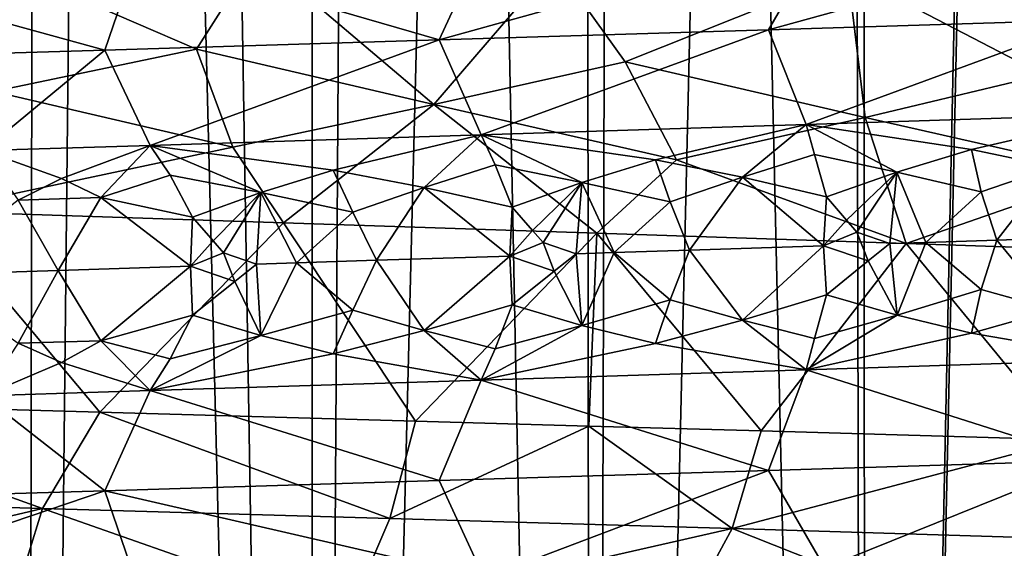
# Model space of a CAD drawing. Extents: x -335 to 135, y -40 to 185.
# Drawn here: x -298 to -297, y -24 to -23 of the extents above; entities that cross this region are included whole.
import ezdxf

# ---------------------------------------------------------------- set-up
doc = ezdxf.new("R2010")
doc.units = 0
doc.header["$MEASUREMENT"] = 0

msp = doc.modelspace()

# ---------------------------------------------------------------- linework, layer by layer
for points in [[(-298.237396, 34.755333, 4), (-302.935425, 34.675976, 4), (-301.762604, -34.755333, 4)], [(-293.571533, 34.201096, 4), (-298.237396, 34.755333, 4), (-301.762604, -34.755333, 4)], [(-293.571533, 34.201096, 4), (-301.762604, -34.755333, 4), (-292.420074, -33.964466, 4)], [(-296.924164, -10.821362, 76.359726), (-296.457092, -10.677566, 76.589539), (-296.884399, -30.299999, 76.377762)], [(-296.470703, -10.682072, 89.817741), (-296.891693, -10.812079, 90.025581), (-296.884399, -30.299999, 90.02224)], [(-296.457092, -10.677566, 76.589539), (-296.40564, -30.299999, 76.617409), (-296.884399, -30.299999, 76.377762)], [(-296.470703, -10.682072, 89.817741), (-296.884399, -30.299999, 90.02224), (-296.40564, -30.299999, 89.782593)], [(-297.399109, -10.945139, 76.16552), (-296.924164, -10.821362, 76.359726), (-297.379028, -30.299999, 76.172874)], [(-296.924164, -10.821362, 76.359726), (-296.884399, -30.299999, 76.377762), (-297.379028, -30.299999, 76.172874)], [(-296.891693, -10.812079, 90.025581), (-297.323242, -10.926843, 90.205971), (-296.884399, -30.299999, 90.02224)], [(-297.323242, -10.926843, 90.205971), (-297.76239, -11.025167, 90.358353), (-297.379028, -30.299999, 90.227119)], [(-297.323242, -10.926843, 90.205971), (-297.379028, -30.299999, 90.227119), (-296.884399, -30.299999, 90.02224)], [(-297.399109, -10.945139, 76.16552), (-297.379028, -30.299999, 76.172874), (-297.886993, -30.299999, 76.003799)], [(-297.883362, -11.049057, 76.004913), (-297.399109, -10.945139, 76.16552), (-297.886993, -30.299999, 76.003799)], [(-297.76239, -11.025167, 90.358353), (-298.204163, -11.105797, 90.481918), (-297.886993, -30.299999, 90.396194)], [(-297.76239, -11.025167, 90.358353), (-297.886993, -30.299999, 90.396194), (-297.379028, -30.299999, 90.227119)], [(-298.371857, -11.131639, 75.878723), (-297.883362, -11.049057, 76.004913), (-297.886993, -30.299999, 76.003799)], [(-298.204163, -11.105797, 90.481918), (-298.648529, -11.168596, 90.577347), (-298.405762, -30.299999, 90.528603)], [(-298.204163, -11.105797, 90.481918), (-298.405762, -30.299999, 90.528603), (-297.886993, -30.299999, 90.396194)], [(-298.862305, -11.192356, 75.786743), (-298.371857, -11.131639, 75.878723), (-298.405762, -30.299999, 75.871399)], [(-298.371857, -11.131639, 75.878723), (-297.886993, -30.299999, 76.003799), (-298.405762, -30.299999, 75.871399)], [(-298.648529, -11.168596, 90.577347), (-298.932648, -30.299999, 90.623657), (-298.405762, -30.299999, 90.528603)], [(-298.862305, -11.192356, 75.786743), (-298.405762, -30.299999, 75.871399), (-298.932648, -30.299999, 75.776337)], [(-273.443451, -22.798037), (-314.343719, -31.925819), (-332.611328, -12.708285)], [(-270.61438, -19.01276), (-273.443451, -22.798037), (-332.611328, -12.708285)], [(-296.354156, -22.550755, 55.630886), (-297.060089, -22.745295, 55.520073), (-296.476227, -22.727013, 55.315128)], [(-296.354156, -22.550755, 55.630886), (-296.958252, -22.569035, 55.842926), (-297.060089, -22.745295, 55.520073)], [(-296.958252, -22.569035, 55.842926), (-297.574402, -22.587317, 56.016644), (-297.655609, -22.763575, 55.687969)], [(-296.958252, -22.569035, 55.842926), (-297.655609, -22.763575, 55.687969), (-297.060089, -22.745295, 55.520073)], [(-298.094849, -22.780031, 36.542419), (-298.532135, -22.59149, 36.801785), (-297.985687, -22.608402, 36.909199)], [(-298.461792, -22.856947, 36.300907), (-298.532135, -22.59149, 36.801785), (-298.094849, -22.780031, 36.542419)], [(-297.574402, -22.587317, 56.016644), (-298.200134, -22.605597, 56.151093), (-297.655609, -22.763575, 55.687969)], [(-298.200134, -22.605597, 56.151093), (-298.833099, -22.623878, 56.24535), (-298.260406, -22.781857, 55.817921)], [(-297.655609, -22.763575, 55.687969), (-298.200134, -22.605597, 56.151093), (-298.260406, -22.781857, 55.817921)], [(-297.665405, -22.880384, 36.465759), (-298.094849, -22.780031, 36.542419), (-297.985687, -22.608402, 36.909199)], [(-297.665405, -22.880384, 36.465759), (-297.985687, -22.608402, 36.909199), (-297.446594, -22.625319, 37.048164)], [(-298.260406, -22.781857, 55.817921), (-298.833099, -22.623878, 56.24535), (-298.872162, -22.800138, 55.909019)], [(-297.665405, -22.880384, 36.465759), (-297.446594, -22.625319, 37.048164), (-297.319366, -22.803469, 36.735401)], [(-297.319366, -22.803469, 36.735401), (-297.446594, -22.625319, 37.048164), (-296.916656, -22.642239, 37.218208)], [(-296.885254, -22.903822, 36.693005), (-297.319366, -22.803469, 36.735401), (-296.916656, -22.642239, 37.218208)], [(-296.562378, -22.826906, 36.989128), (-296.916656, -22.642239, 37.218208), (-296.397675, -22.659163, 37.418739)], [(-296.885254, -22.903822, 36.693005), (-296.916656, -22.642239, 37.218208), (-296.562378, -22.826906, 36.989128)], [(-296.476227, -22.727013, 55.315128), (-297.060089, -22.745295, 55.520073), (-296.991913, -22.916689, 55.14217)], [(-296.476227, -22.727013, 55.315128), (-296.991913, -22.916689, 55.14217), (-296.416443, -22.897888, 54.92749)], [(-297.060089, -22.745295, 55.520073), (-297.655609, -22.763575, 55.687969), (-297.580139, -22.935492, 55.318954)], [(-297.060089, -22.745295, 55.520073), (-297.580139, -22.935492, 55.318954), (-296.991913, -22.916689, 55.14217)], [(-297.655609, -22.763575, 55.687969), (-298.260406, -22.781857, 55.817921), (-298.178589, -22.954292, 55.457077)], [(-297.655609, -22.763575, 55.687969), (-298.178589, -22.954292, 55.457077), (-297.580139, -22.935492, 55.318954)], [(-298.260406, -22.781857, 55.817921), (-298.872162, -22.800138, 55.909019), (-298.480896, -22.963694, 55.511459)], [(-298.260406, -22.781857, 55.817921), (-298.480896, -22.963694, 55.511459), (-298.178589, -22.954292, 55.457077)], [(-298.461792, -22.856947, 36.300907), (-298.094849, -22.780031, 36.542419), (-298.028961, -22.957298, 36.2085)], [(-297.665405, -22.880384, 36.465759), (-298.028961, -22.957298, 36.2085), (-298.094849, -22.780031, 36.542419)], [(-273.443451, -22.798037), (-291.227173, -33.882698), (-314.343719, -31.925819)], [(-297.665405, -22.880384, 36.465759), (-297.319366, -22.803469, 36.735401), (-297.226593, -22.980736, 36.407909)], [(-296.885254, -22.903822, 36.693005), (-297.226593, -22.980736, 36.407909), (-297.319366, -22.803469, 36.735401)], [(-296.885254, -22.903822, 36.693005), (-296.562378, -22.826906, 36.989128), (-296.443359, -23.004173, 36.670189)], [(-298.461792, -22.856947, 36.300907), (-298.028961, -22.957298, 36.2085), (-298.574615, -23.073565, 35.847668)], [(-297.665405, -22.880384, 36.465759), (-297.937469, -23.094482, 35.955566), (-298.028961, -22.957298, 36.2085)], [(-297.665405, -22.880384, 36.465759), (-297.370575, -23.113205, 36.08622), (-297.937469, -23.094482, 35.955566)], [(-297.665405, -22.880384, 36.465759), (-297.226593, -22.980736, 36.407909), (-297.370575, -23.113205, 36.08622)], [(-296.69281, -22.961658, 54.959171), (-296.416443, -22.897888, 54.92749), (-296.991913, -22.916689, 55.14217)], [(-296.543488, -22.993225, 54.872253), (-296.416443, -22.897888, 54.92749), (-296.69281, -22.961658, 54.959171)], [(-297.264465, -22.980288, 55.154461), (-296.991913, -22.916689, 55.14217), (-297.580139, -22.935492, 55.318954)], [(-297.107239, -23.011766, 55.076374), (-296.991913, -22.916689, 55.14217), (-297.264465, -22.980288, 55.154461)], [(-296.885254, -22.903822, 36.693005), (-296.811371, -23.13184, 36.248356), (-297.226593, -22.980736, 36.407909)], [(-296.977081, -22.970974, 55.061382), (-296.991913, -22.916689, 55.14217), (-297.107239, -23.011766, 55.076374)], [(-296.69281, -22.961658, 54.959171), (-296.991913, -22.916689, 55.14217), (-296.827728, -23.002626, 54.980225)], [(-296.977081, -22.970974, 55.061382), (-296.827728, -23.002626, 54.980225), (-296.991913, -22.916689, 55.14217)], [(-296.885254, -22.903822, 36.693005), (-296.443359, -23.004173, 36.670189), (-296.811371, -23.13184, 36.248356)], [(-297.847351, -22.998917, 55.312771), (-297.580139, -22.935492, 55.318954), (-298.178589, -22.954292, 55.457077)], [(-297.68277, -23.030308, 55.244221), (-297.580139, -22.935492, 55.318954), (-297.847351, -22.998917, 55.312771)], [(-297.554657, -22.989603, 55.238297), (-297.580139, -22.935492, 55.318954), (-297.68277, -23.030308, 55.244221)], [(-297.264465, -22.980288, 55.154461), (-297.580139, -22.935492, 55.318954), (-297.397736, -23.021168, 55.166065)], [(-297.554657, -22.989603, 55.238297), (-297.397736, -23.021168, 55.166065), (-297.580139, -22.935492, 55.318954)], [(-298.33905, -23.01441, 55.415615), (-298.178589, -22.954292, 55.457077), (-298.480896, -22.963694, 55.511459)], [(-298.2677, -23.048849, 55.374897), (-298.178589, -22.954292, 55.457077), (-298.33905, -23.01441, 55.415615)], [(-298.142273, -23.00823, 55.377769), (-298.178589, -22.954292, 55.457077), (-298.2677, -23.048849, 55.374897)], [(-297.847351, -22.998917, 55.312771), (-298.178589, -22.954292, 55.457077), (-297.978302, -23.039709, 55.315178)], [(-298.142273, -23.00823, 55.377769), (-297.978302, -23.039709, 55.315178), (-298.178589, -22.954292, 55.457077)], [(-298.028961, -22.957298, 36.2085), (-297.937469, -23.094482, 35.955566), (-298.574615, -23.073565, 35.847668)], [(-298.33905, -23.01441, 55.415615), (-298.480896, -22.963694, 55.511459), (-298.417236, -23.053549, 55.402008)], [(-296.977081, -22.970974, 55.061382), (-297.107239, -23.011766, 55.076374), (-296.955048, -23.047468, 55.003803)], [(-296.977081, -22.970974, 55.061382), (-296.955048, -23.047468, 55.003803), (-296.827728, -23.002626, 54.980225)], [(-296.675232, -23.038242, 54.901928), (-296.69281, -22.961658, 54.959171), (-296.827728, -23.002626, 54.980225)], [(-296.675232, -23.038242, 54.901928), (-296.543488, -22.993225, 54.872253), (-296.69281, -22.961658, 54.959171)], [(-297.554657, -22.989603, 55.238297), (-297.68277, -23.030308, 55.244221), (-297.52356, -23.065924, 55.180748)], [(-297.554657, -22.989603, 55.238297), (-297.52356, -23.065924, 55.180748), (-297.397736, -23.021168, 55.166065)], [(-297.237915, -23.056696, 55.096783), (-297.264465, -22.980288, 55.154461), (-297.397736, -23.021168, 55.166065)], [(-297.226593, -22.980736, 36.407909), (-296.811371, -23.13184, 36.248356), (-297.370575, -23.113205, 36.08622)], [(-297.237915, -23.056696, 55.096783), (-297.107239, -23.011766, 55.076374), (-297.264465, -22.980288, 55.154461)], [(-298.142273, -23.00823, 55.377769), (-298.2677, -23.048849, 55.374897), (-298.102081, -23.084379, 55.321194)], [(-298.142273, -23.00823, 55.377769), (-298.102081, -23.084379, 55.321194), (-297.978302, -23.039709, 55.315178)], [(-297.811707, -23.075151, 55.255589), (-297.847351, -22.998917, 55.312771), (-297.978302, -23.039709, 55.315178)], [(-297.811707, -23.075151, 55.255589), (-297.68277, -23.030308, 55.244221), (-297.847351, -22.998917, 55.312771)], [(-296.919037, -23.089735, 54.977779), (-296.827728, -23.002626, 54.980225), (-296.955048, -23.047468, 55.003803)], [(-296.919037, -23.089735, 54.977779), (-296.900085, -23.111458, 54.967602), (-296.827728, -23.002626, 54.980225)], [(-296.840393, -23.13203, 54.945068), (-296.827728, -23.002626, 54.980225), (-296.900085, -23.111458, 54.967602)], [(-296.775848, -23.129896, 54.921452), (-296.827728, -23.002626, 54.980225), (-296.840393, -23.13203, 54.945068)], [(-296.675232, -23.038242, 54.901928), (-296.827728, -23.002626, 54.980225), (-296.775848, -23.129896, 54.921452)], [(-296.443359, -23.004173, 36.670189), (-296.202484, -23.152403, 36.464428), (-296.811371, -23.13184, 36.248356)], [(-296.675232, -23.038242, 54.901928), (-296.647217, -23.125626, 54.87281), (-296.543488, -22.993225, 54.872253)], [(-296.405426, -23.117535, 54.775463), (-296.543488, -22.993225, 54.872253), (-296.647217, -23.125626, 54.87281)], [(-298.2677, -23.048849, 55.374897), (-298.33905, -23.01441, 55.415615), (-298.417236, -23.053549, 55.402008)], [(-297.486877, -23.108219, 55.157303), (-297.397736, -23.021168, 55.166065), (-297.52356, -23.065924, 55.180748)], [(-297.486877, -23.108219, 55.157303), (-297.467773, -23.129957, 55.148479), (-297.397736, -23.021168, 55.166065)], [(-297.408142, -23.150572, 55.130169), (-297.397736, -23.021168, 55.166065), (-297.467773, -23.129957, 55.148479)], [(-297.339508, -23.14835, 55.109905), (-297.397736, -23.021168, 55.166065), (-297.408142, -23.150572, 55.130169)], [(-297.237915, -23.056696, 55.096783), (-297.397736, -23.021168, 55.166065), (-297.339508, -23.14835, 55.109905)], [(-297.237915, -23.056696, 55.096783), (-297.202759, -23.143906, 55.067806), (-297.107239, -23.011766, 55.076374)], [(-296.960632, -23.13599, 54.987621), (-297.107239, -23.011766, 55.076374), (-297.202759, -23.143906, 55.067806)], [(-296.960632, -23.13599, 54.987621), (-296.955048, -23.047468, 55.003803), (-297.107239, -23.011766, 55.076374)], [(-298.06488, -23.126701, 55.300331), (-297.978302, -23.039709, 55.315178), (-298.102081, -23.084379, 55.321194)], [(-298.06488, -23.126701, 55.300331), (-298.045685, -23.148455, 55.292843), (-297.978302, -23.039709, 55.315178)], [(-297.986389, -23.169113, 55.278679), (-297.978302, -23.039709, 55.315178), (-298.045685, -23.148455, 55.292843)], [(-297.91391, -23.166805, 55.262218), (-297.978302, -23.039709, 55.315178), (-297.986389, -23.169113, 55.278679)], [(-297.811707, -23.075151, 55.255589), (-297.978302, -23.039709, 55.315178), (-297.91391, -23.166805, 55.262218)], [(-297.811707, -23.075151, 55.255589), (-297.769379, -23.162188, 55.227558), (-297.68277, -23.030308, 55.244221)], [(-297.528107, -23.154444, 55.164238), (-297.68277, -23.030308, 55.244221), (-297.769379, -23.162188, 55.227558)], [(-297.528107, -23.154444, 55.164238), (-297.52356, -23.065924, 55.180748), (-297.68277, -23.030308, 55.244221)], [(-296.675232, -23.038242, 54.901928), (-296.775848, -23.129896, 54.921452), (-296.647217, -23.125626, 54.87281)], [(-298.590881, -23.188219, 55.392509), (-298.344818, -23.18047, 55.351204), (-298.417236, -23.053549, 55.402008)], [(-298.2677, -23.048849, 55.374897), (-298.417236, -23.053549, 55.402008), (-298.344818, -23.18047, 55.351204)], [(-298.10556, -23.172899, 55.304428), (-298.2677, -23.048849, 55.374897), (-298.344818, -23.18047, 55.351204)], [(-298.10556, -23.172899, 55.304428), (-298.102081, -23.084379, 55.321194), (-298.2677, -23.048849, 55.374897)], [(-297.237915, -23.056696, 55.096783), (-297.339508, -23.14835, 55.109905), (-297.202759, -23.143906, 55.067806)], [(-296.919037, -23.089735, 54.977779), (-296.955048, -23.047468, 55.003803), (-296.960632, -23.13599, 54.987621)], [(-298.910187, -23.419098, 35.806984), (-298.574615, -23.073565, 35.847668), (-298.269867, -23.436958, 35.894218)], [(-298.574615, -23.073565, 35.847668), (-297.937469, -23.094482, 35.955566), (-298.269867, -23.436958, 35.894218)], [(-297.811707, -23.075151, 55.255589), (-297.91391, -23.166805, 55.262218), (-297.769379, -23.162188, 55.227558)], [(-297.486877, -23.108219, 55.157303), (-297.52356, -23.065924, 55.180748), (-297.528107, -23.154444, 55.164238)], [(-298.269867, -23.436958, 35.894218), (-297.937469, -23.094482, 35.955566), (-297.698853, -23.453041, 36.006512)], [(-298.06488, -23.126701, 55.300331), (-298.102081, -23.084379, 55.321194), (-298.10556, -23.172899, 55.304428)], [(-297.937469, -23.094482, 35.955566), (-297.370575, -23.113205, 36.08622), (-297.698853, -23.453041, 36.006512)], [(-296.919037, -23.089735, 54.977779), (-296.960632, -23.13599, 54.987621), (-296.900085, -23.111458, 54.967602)], [(-297.698853, -23.453041, 36.006512), (-297.370575, -23.113205, 36.08622), (-297.38504, -23.461962, 36.082466)], [(-297.486877, -23.108219, 55.157303), (-297.528107, -23.154444, 55.164238), (-297.467773, -23.129957, 55.148479)], [(-297.370575, -23.113205, 36.08622), (-297.073517, -23.47089, 36.168144), (-297.38504, -23.461962, 36.082466)], [(-297.370575, -23.113205, 36.08622), (-296.811371, -23.13184, 36.248356), (-297.073517, -23.47089, 36.168144)], [(-296.900085, -23.111458, 54.967602), (-296.960632, -23.13599, 54.987621), (-296.879761, -23.163391, 54.961296)], [(-296.840393, -23.13203, 54.945068), (-296.900085, -23.111458, 54.967602), (-296.879761, -23.163391, 54.961296)], [(-298.06488, -23.126701, 55.300331), (-298.10556, -23.172899, 55.304428), (-298.045685, -23.148455, 55.292843)], [(-297.467773, -23.129957, 55.148479), (-297.528107, -23.154444, 55.164238), (-297.44754, -23.181904, 55.143604)], [(-297.408142, -23.150572, 55.130169), (-297.467773, -23.129957, 55.148479), (-297.44754, -23.181904, 55.143604)], [(-297.073517, -23.47089, 36.168144), (-296.811371, -23.13184, 36.248356), (-296.51947, -23.486977, 36.346661)], [(-296.840393, -23.13203, 54.945068), (-296.879761, -23.163391, 54.961296), (-296.827698, -23.261435, 54.980221)], [(-296.775848, -23.129896, 54.921452), (-296.840393, -23.13203, 54.945068), (-296.827698, -23.261435, 54.980221)], [(-296.675232, -23.215282, 54.901924), (-296.775848, -23.129896, 54.921452), (-296.827698, -23.261435, 54.980221)], [(-296.811371, -23.13184, 36.248356), (-296.202484, -23.152403, 36.464428), (-296.51947, -23.486977, 36.346661)], [(-296.675232, -23.215282, 54.901924), (-296.647217, -23.125626, 54.87281), (-296.775848, -23.129896, 54.921452)], [(-296.675232, -23.215282, 54.901924), (-296.543488, -23.252035, 54.87225), (-296.647217, -23.125626, 54.87281)], [(-296.405426, -23.117535, 54.775463), (-296.647217, -23.125626, 54.87281), (-296.543488, -23.252035, 54.87225)], [(-298.045685, -23.148455, 55.292843), (-298.10556, -23.172899, 55.304428), (-298.025665, -23.200415, 55.289371)], [(-297.986389, -23.169113, 55.278679), (-298.045685, -23.148455, 55.292843), (-298.025665, -23.200415, 55.289371)], [(-297.408142, -23.150572, 55.130169), (-297.44754, -23.181904, 55.143604), (-297.397705, -23.279978, 55.166065)], [(-297.339508, -23.14835, 55.109905), (-297.408142, -23.150572, 55.130169), (-297.397705, -23.279978, 55.166065)], [(-297.237915, -23.233736, 55.096779), (-297.339508, -23.14835, 55.109905), (-297.397705, -23.279978, 55.166065)], [(-297.237915, -23.233736, 55.096779), (-297.202759, -23.143906, 55.067806), (-297.339508, -23.14835, 55.109905)], [(-297.237915, -23.233736, 55.096779), (-297.107239, -23.270576, 55.07637), (-297.202759, -23.143906, 55.067806)], [(-296.960632, -23.13599, 54.987621), (-297.202759, -23.143906, 55.067806), (-297.107239, -23.270576, 55.07637)], [(-296.960632, -23.13599, 54.987621), (-297.107239, -23.270576, 55.07637), (-296.955017, -23.22451, 55.003803)], [(-296.879761, -23.163391, 54.961296), (-296.960632, -23.13599, 54.987621), (-296.955017, -23.22451, 55.003803)], [(-297.986389, -23.169113, 55.278679), (-298.025665, -23.200415, 55.289371), (-297.978302, -23.298517, 55.315174)], [(-297.91391, -23.166805, 55.262218), (-297.986389, -23.169113, 55.278679), (-297.978302, -23.298517, 55.315174)], [(-297.811707, -23.252192, 55.255585), (-297.91391, -23.166805, 55.262218), (-297.978302, -23.298517, 55.315174)], [(-297.811707, -23.252192, 55.255585), (-297.769379, -23.162188, 55.227558), (-297.91391, -23.166805, 55.262218)], [(-297.811707, -23.252192, 55.255585), (-297.682739, -23.289118, 55.244221), (-297.769379, -23.162188, 55.227558)], [(-297.528107, -23.154444, 55.164238), (-297.769379, -23.162188, 55.227558), (-297.682739, -23.289118, 55.244221)], [(-297.528107, -23.154444, 55.164238), (-297.682739, -23.289118, 55.244221), (-297.52356, -23.242964, 55.180744)], [(-297.44754, -23.181904, 55.143604), (-297.528107, -23.154444, 55.164238), (-297.52356, -23.242964, 55.180744)], [(-296.879761, -23.163391, 54.961296), (-296.955017, -23.22451, 55.003803), (-296.827698, -23.261435, 54.980221)], [(-298.590881, -23.188219, 55.392509), (-298.417206, -23.312359, 55.402008), (-298.344818, -23.18047, 55.351204)], [(-298.2677, -23.307659, 55.374893), (-298.344818, -23.18047, 55.351204), (-298.417206, -23.312359, 55.402008)], [(-298.10556, -23.172899, 55.304428), (-298.344818, -23.18047, 55.351204), (-298.2677, -23.307659, 55.374893)], [(-298.10556, -23.172899, 55.304428), (-298.2677, -23.307659, 55.374893), (-298.102051, -23.261419, 55.321194)], [(-298.025665, -23.200415, 55.289371), (-298.10556, -23.172899, 55.304428), (-298.102051, -23.261419, 55.321194)], [(-297.44754, -23.181904, 55.143604), (-297.52356, -23.242964, 55.180744), (-297.397705, -23.279978, 55.166065)], [(-298.025665, -23.200415, 55.289371), (-298.102051, -23.261419, 55.321194), (-297.978302, -23.298517, 55.315174)], [(-296.675232, -23.215282, 54.901924), (-296.827698, -23.261435, 54.980221), (-296.69278, -23.294136, 54.959164)], [(-296.675232, -23.215282, 54.901924), (-296.69278, -23.294136, 54.959164), (-296.543488, -23.252035, 54.87225)], [(-297.237915, -23.233736, 55.096779), (-297.397705, -23.279978, 55.166065), (-297.264435, -23.312765, 55.154457)], [(-297.237915, -23.233736, 55.096779), (-297.264435, -23.312765, 55.154457), (-297.107239, -23.270576, 55.07637)], [(-296.977051, -23.303452, 55.061378), (-296.955017, -23.22451, 55.003803), (-297.107239, -23.270576, 55.07637)], [(-296.977051, -23.303452, 55.061378), (-296.827698, -23.261435, 54.980221), (-296.955017, -23.22451, 55.003803)], [(-297.811707, -23.252192, 55.255585), (-297.978302, -23.298517, 55.315174), (-297.847321, -23.331392, 55.312767)], [(-297.811707, -23.252192, 55.255585), (-297.847321, -23.331392, 55.312767), (-297.682739, -23.289118, 55.244221)], [(-297.554626, -23.322079, 55.238297), (-297.52356, -23.242964, 55.180744), (-297.682739, -23.289118, 55.244221)], [(-297.554626, -23.322079, 55.238297), (-297.397705, -23.279978, 55.166065), (-297.52356, -23.242964, 55.180744)], [(-296.543488, -23.252035, 54.87225), (-296.69278, -23.294136, 54.959164), (-296.416443, -23.341393, 54.92749)], [(-298.142242, -23.340708, 55.377769), (-298.102051, -23.261419, 55.321194), (-298.2677, -23.307659, 55.374893)], [(-298.142242, -23.340708, 55.377769), (-297.978302, -23.298517, 55.315174), (-298.102051, -23.261419, 55.321194)], [(-297.107239, -23.270576, 55.07637), (-297.264435, -23.312765, 55.154457), (-296.991913, -23.360195, 55.14217)], [(-296.977051, -23.303452, 55.061378), (-297.107239, -23.270576, 55.07637), (-296.991913, -23.360195, 55.14217)], [(-296.69278, -23.294136, 54.959164), (-296.827698, -23.261435, 54.980221), (-296.991913, -23.360195, 55.14217)], [(-296.977051, -23.303452, 55.061378), (-296.991913, -23.360195, 55.14217), (-296.827698, -23.261435, 54.980221)], [(-297.682739, -23.289118, 55.244221), (-297.847321, -23.331392, 55.312767), (-297.580139, -23.378998, 55.318954)], [(-297.554626, -23.322079, 55.238297), (-297.682739, -23.289118, 55.244221), (-297.580139, -23.378998, 55.318954)], [(-297.264435, -23.312765, 55.154457), (-297.397705, -23.279978, 55.166065), (-297.580139, -23.378998, 55.318954)], [(-297.554626, -23.322079, 55.238297), (-297.580139, -23.378998, 55.318954), (-297.397705, -23.279978, 55.166065)], [(-296.69278, -23.294136, 54.959164), (-296.991913, -23.360195, 55.14217), (-296.416443, -23.341393, 54.92749)], [(-298.33902, -23.346888, 55.415615), (-298.417206, -23.312359, 55.402008), (-298.480896, -23.407198, 55.511459)], [(-298.2677, -23.307659, 55.374893), (-298.417206, -23.312359, 55.402008), (-298.33902, -23.346888, 55.415615)], [(-298.2677, -23.307659, 55.374893), (-298.33902, -23.346888, 55.415615), (-298.178589, -23.397799, 55.457077)], [(-298.142242, -23.340708, 55.377769), (-298.2677, -23.307659, 55.374893), (-298.178589, -23.397799, 55.457077)], [(-297.847321, -23.331392, 55.312767), (-297.978302, -23.298517, 55.315174), (-298.178589, -23.397799, 55.457077)], [(-298.142242, -23.340708, 55.377769), (-298.178589, -23.397799, 55.457077), (-297.978302, -23.298517, 55.315174)], [(-297.264435, -23.312765, 55.154457), (-297.580139, -23.378998, 55.318954), (-296.991913, -23.360195, 55.14217)], [(-298.33902, -23.346888, 55.415615), (-298.480896, -23.407198, 55.511459), (-298.178589, -23.397799, 55.457077)], [(-297.847321, -23.331392, 55.312767), (-298.178589, -23.397799, 55.457077), (-297.580139, -23.378998, 55.318954)], [(-296.476227, -23.524237, 55.315128), (-296.416443, -23.341393, 54.92749), (-296.991913, -23.360195, 55.14217)], [(-297.060089, -23.542519, 55.520073), (-296.991913, -23.360195, 55.14217), (-297.580139, -23.378998, 55.318954)], [(-296.476227, -23.524237, 55.315128), (-296.991913, -23.360195, 55.14217), (-297.060089, -23.542519, 55.520073)], [(-297.655609, -23.560801, 55.687969), (-297.580139, -23.378998, 55.318954), (-298.178589, -23.397799, 55.457077)], [(-297.060089, -23.542519, 55.520073), (-297.580139, -23.378998, 55.318954), (-297.655609, -23.560801, 55.687969)], [(-298.260406, -23.579081, 55.817921), (-298.178589, -23.397799, 55.457077), (-298.480896, -23.407198, 55.511459)], [(-297.655609, -23.560801, 55.687969), (-298.178589, -23.397799, 55.457077), (-298.260406, -23.579081, 55.817921)], [(-299.007965, -23.592785, 36.137508), (-298.910187, -23.419098, 35.806984), (-298.373108, -23.611067, 36.219868)], [(-298.373108, -23.611067, 36.219868), (-298.910187, -23.419098, 35.806984), (-298.269867, -23.436958, 35.894218)], [(-298.260406, -23.579081, 55.817921), (-298.480896, -23.407198, 55.511459), (-298.872162, -23.597363, 55.909019)], [(-298.373108, -23.611067, 36.219868), (-298.269867, -23.436958, 35.894218), (-297.744873, -23.629347, 36.34211)], [(-297.744873, -23.629347, 36.34211), (-298.269867, -23.436958, 35.894218), (-297.698853, -23.453041, 36.006512)], [(-297.744873, -23.629347, 36.34211), (-297.698853, -23.453041, 36.006512), (-297.38504, -23.461962, 36.082466)], [(-297.744873, -23.629347, 36.34211), (-297.38504, -23.461962, 36.082466), (-297.125793, -23.647629, 36.504147)], [(-297.125793, -23.647629, 36.504147), (-297.38504, -23.461962, 36.082466), (-297.073517, -23.47089, 36.168144)], [(-297.125793, -23.647629, 36.504147), (-297.073517, -23.47089, 36.168144), (-296.51947, -23.486977, 36.346661)], [(-297.125793, -23.647629, 36.504147), (-296.51947, -23.486977, 36.346661), (-296.518402, -23.665911, 36.705677)], [(-296.476227, -23.524237, 55.315128), (-297.060089, -23.542519, 55.520073), (-296.958252, -23.718779, 55.84293)], [(-296.476227, -23.524237, 55.315128), (-296.958252, -23.718779, 55.84293), (-296.354156, -23.700497, 55.630886)], [(-297.060089, -23.542519, 55.520073), (-297.655609, -23.560801, 55.687969), (-297.574402, -23.737059, 56.016644)], [(-297.060089, -23.542519, 55.520073), (-297.574402, -23.737059, 56.016644), (-296.958252, -23.718779, 55.84293)], [(-297.655609, -23.560801, 55.687969), (-298.260406, -23.579081, 55.817921), (-297.574402, -23.737059, 56.016644)], [(-298.260406, -23.579081, 55.817921), (-298.872162, -23.597363, 55.909019), (-298.833099, -23.773623, 56.24535)], [(-298.260406, -23.579081, 55.817921), (-298.833099, -23.773623, 56.24535), (-298.200134, -23.755341, 56.151093)], [(-297.574402, -23.737059, 56.016644), (-298.260406, -23.579081, 55.817921), (-298.200134, -23.755341, 56.151093)], [(-299.007965, -23.592785, 36.137508), (-298.373108, -23.611067, 36.219868), (-299.041168, -23.769045, 36.474411)], [(-299.041168, -23.769045, 36.474411), (-298.373108, -23.611067, 36.219868), (-298.427582, -23.787325, 36.554012)], [(-298.373108, -23.611067, 36.219868), (-297.820374, -23.805607, 36.672165), (-298.427582, -23.787325, 36.554012)], [(-298.373108, -23.611067, 36.219868), (-297.744873, -23.629347, 36.34211), (-297.820374, -23.805607, 36.672165)], [(-297.744873, -23.629347, 36.34211), (-297.125793, -23.647629, 36.504147), (-297.820374, -23.805607, 36.672165)], [(-297.820374, -23.805607, 36.672165), (-297.125793, -23.647629, 36.504147), (-297.222015, -23.823889, 36.828773)], [(-297.125793, -23.647629, 36.504147), (-296.634979, -23.842169, 37.023556), (-297.222015, -23.823889, 36.828773)], [(-297.125793, -23.647629, 36.504147), (-296.518402, -23.665911, 36.705677), (-296.634979, -23.842169, 37.023556)], [(-296.518402, -23.665911, 36.705677), (-296.061462, -23.860451, 37.255417), (-296.634979, -23.842169, 37.023556)]]:
    msp.add_3dface(points)

doc.saveas('drawing.dxf')
